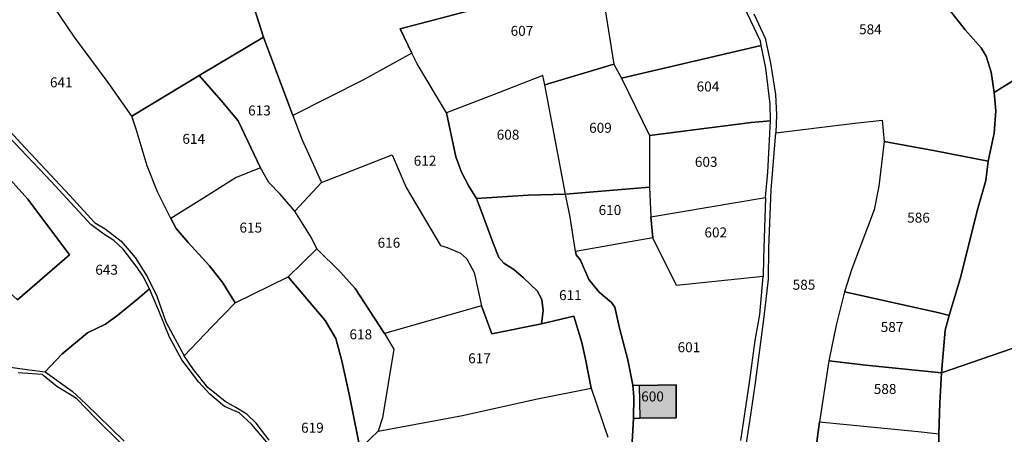
# Model space of a CAD drawing. Units: metres. Extents: x 1020890 to 1028769, y 6338340 to 6348156.
# Drawn here: x 1025165 to 1025362, y 6343835 to 6343919 of the extents above; entities that cross this region are included whole.
import ezdxf
from ezdxf.enums import TextEntityAlignment as Align

# ---------------------------------------------------------------- set-up
doc = ezdxf.new("R2010")
doc.units = ezdxf.units.M
for name, color, linetype in [('ig_cad_bati_dur', 152, 'CONTINUOUS'), ('ig_cad_bati_dur_hach', 24, 'CONTINUOUS'), ('ig_cad_lieudit', 7, 'ByLayer'), ('ig_cad_parcel', 3, 'CONTINUOUS'), ('ig_cad_parcel_num', 3, 'CONTINUOUS')]:
    doc.layers.add(name, color=color, linetype=linetype)
doc.styles.add('Times New Roman', font='times.ttf')

msp = doc.modelspace()

# ---------------------------------------------------------------- hatches: boundary and pattern name
at = {"layer": 'ig_cad_bati_dur_hach'}
msp.add_hatch(color=256, dxfattribs=at).paths.add_polyline_path([(1025289.05, 6343845.1), (1025289.19, 6343838.54), (1025296.49, 6343838.62), (1025296.46, 6343845.22)])

# ---------------------------------------------------------------- linework, layer by layer
at = {"layer": 'ig_cad_bati_dur'}
msp.add_lwpolyline([(1025289.05, 6343845.1), (1025289.19, 6343838.54), (1025296.49, 6343838.62), (1025296.46, 6343845.22)], close=True, dxfattribs=at)
at = {"layer": 'ig_cad_lieudit'}
for points in [[(1025351.01, 6343920.82), (1025354.39, 6343916.48), (1025357.6, 6343912.88), (1025358.63, 6343911.2), (1025359.61, 6343907.98), (1025360.22, 6343903.9), (1025360.54, 6343900.25), (1025360.22, 6343895.74), (1025359.04, 6343890.12), (1025358.55, 6343886.23), (1025356.78, 6343880.15), (1025353.52, 6343866.96), (1025351.17, 6343859.13), (1025350.38, 6343856.23), (1025349.66, 6343847.64), (1025349.31, 6343841.63), (1025349.09, 6343835.39), (1025349.28, 6343823.23), (1025347.18, 6343813.89), (1025345.54, 6343805.78), (1025350.5, 6343793.66), (1025351.3, 6343792.12), (1025363.33, 6343800.32)], [(1025349.28, 6343823.23), (1025349.09, 6343835.39), (1025349.31, 6343841.63), (1025349.66, 6343847.64), (1025350.38, 6343856.23), (1025351.17, 6343859.13), (1025353.52, 6343866.96), (1025356.78, 6343880.15), (1025358.55, 6343886.23), (1025359.04, 6343890.12), (1025360.22, 6343895.74), (1025360.54, 6343900.25), (1025360.22, 6343903.9), (1025359.61, 6343907.98), (1025358.63, 6343911.2), (1025357.6, 6343912.88), (1025354.39, 6343916.48), (1025351.01, 6343920.82)]]:
    msp.add_lwpolyline(points, dxfattribs=at)
at = {"layer": 'ig_cad_parcel'}
for points in [[(1025379.89, 6343962.67), (1025389.09, 6343944.22), (1025395.18, 6343925.78), (1025360.22, 6343903.9), (1025359.61, 6343907.98), (1025358.63, 6343911.2), (1025357.6, 6343912.88), (1025354.39, 6343916.48), (1025351.01, 6343920.82), (1025347.24, 6343926.67), (1025345.59, 6343929.22), (1025338.53, 6343934.97), (1025355.4, 6343947.17), (1025353.24, 6343953.37), (1025351.22, 6343963.06), (1025350.16, 6343973.47), (1025356.14, 6343978.21), (1025360.05, 6343981.33), (1025361.45, 6343981.33), (1025365.61, 6343978.9), (1025371.68, 6343973.37)], [(1025273.22, 6343924.71), (1025255.92, 6343920.56), (1025241.15, 6343916.73), (1025243.48, 6343911.84), (1025233.75, 6343906.44), (1025219.63, 6343899.29), (1025213.73, 6343915.04), (1025210.8, 6343924.32), (1025208.39, 6343931.99), (1025206.44, 6343940.52), (1025204.55, 6343950.96), (1025203.6, 6343957.24), (1025212.14, 6343958.36), (1025216.44, 6343958.81), (1025230.9, 6343960.28), (1025237.75, 6343961.44), (1025248.18, 6343963.03), (1025257.93, 6343964.06), (1025258.34, 6343963.61), (1025264.95, 6343947.85), (1025270.76, 6343934.51)], [(1025296.01, 6343942.26), (1025285.9, 6343938.89), (1025270.76, 6343934.51), (1025273.22, 6343924.71), (1025281.34, 6343926.02), (1025283.93, 6343909.62), (1025285.52, 6343906.81), (1025313.52, 6343913.33), (1025313.4, 6343914.23), (1025310.76, 6343919.74), (1025307.14, 6343927.14), (1025305.36, 6343931.3), (1025303.44, 6343935.33), (1025301.03, 6343938.45), (1025298.4, 6343940.8)], [(1025250.42, 6343899.81), (1025244.55, 6343909.69), (1025243.48, 6343911.84), (1025241.15, 6343916.73), (1025255.92, 6343920.56), (1025273.22, 6343924.71), (1025281.34, 6343926.02), (1025283.93, 6343909.62), (1025270.13, 6343905.43), (1025269.73, 6343907.3), (1025260.81, 6343903.84)], [(1025395.18, 6343925.78), (1025413.1, 6343873.62), (1025414.3, 6343869.95), (1025349.66, 6343847.64), (1025350.38, 6343856.23), (1025351.17, 6343859.13), (1025353.52, 6343866.96), (1025356.78, 6343880.15), (1025358.55, 6343886.23), (1025359.04, 6343890.12), (1025360.22, 6343895.74), (1025360.54, 6343900.25), (1025360.22, 6343903.9)], [(1025219.63, 6343899.29), (1025221.38, 6343894.54), (1025225.36, 6343885.85), (1025220.02, 6343880.08), (1025217.04, 6343883.51), (1025214.8, 6343885.85), (1025213.12, 6343888.81), (1025208.63, 6343898.23), (1025205.26, 6343902.29), (1025200.82, 6343907.3), (1025213.73, 6343915.04)], [(1025313.52, 6343913.33), (1025285.52, 6343906.81), (1025291.12, 6343895.29), (1025311.49, 6343897.91), (1025315.38, 6343898.21), (1025315.33, 6343901.61), (1025314.43, 6343908.78)], [(1025243.48, 6343911.84), (1025233.75, 6343906.44), (1025219.63, 6343899.29), (1025221.38, 6343894.54), (1025225.36, 6343885.85), (1025239.51, 6343891.38), (1025242.34, 6343884.84), (1025249.22, 6343873.21), (1025250.56, 6343872.8), (1025253.19, 6343871.66), (1025254.46, 6343870.54), (1025255.97, 6343867.81), (1025257.45, 6343861.08), (1025259.51, 6343855.47), (1025269.49, 6343857.48), (1025269.77, 6343860.18), (1025269.55, 6343862.36), (1025268.59, 6343864.1), (1025265.86, 6343866.71), (1025263.88, 6343868.36), (1025261.9, 6343869.64), (1025260.91, 6343870.81), (1025259.74, 6343873.65), (1025257.52, 6343879.86), (1025256.43, 6343882.66), (1025254.92, 6343885.12), (1025253.39, 6343887.9), (1025252.28, 6343891.01), (1025250.42, 6343899.81), (1025244.55, 6343909.69)], [(1025270.13, 6343905.43), (1025283.93, 6343909.62), (1025285.52, 6343906.81), (1025291.12, 6343895.29), (1025291.14, 6343884.94), (1025274.29, 6343883.5)], [(1025195.16, 6343878.6), (1025192.5, 6343883.97), (1025190.42, 6343889.19), (1025188.19, 6343896.53), (1025187.35, 6343899.17), (1025200.82, 6343907.3), (1025205.26, 6343902.29), (1025208.63, 6343898.23), (1025213.12, 6343888.81), (1025208.23, 6343886.85), (1025201.91, 6343882.83)], [(1025250.42, 6343899.81), (1025252.28, 6343891.01), (1025253.39, 6343887.9), (1025254.92, 6343885.12), (1025256.43, 6343882.66), (1025266.82, 6343883.29), (1025274.29, 6343883.5), (1025270.13, 6343905.43), (1025269.73, 6343907.3), (1025260.81, 6343903.84)], [(1025164.43, 6343862.31), (1025174.86, 6343871.36), (1025166.47, 6343882.49), (1025162.92, 6343886.49), (1025155.11, 6343893.79), (1025151.02, 6343898.42), (1025150.66, 6343897.97), (1025149.9, 6343897.8), (1025148.44, 6343898.54), (1025145.46, 6343899.44), (1025138.31, 6343893.77), (1025140.01, 6343890.3), (1025142.55, 6343884.93), (1025144.4, 6343880.66), (1025148.27, 6343876.82), (1025155.22, 6343870.58)], [(1025315.38, 6343898.21), (1025311.49, 6343897.91), (1025291.12, 6343895.29), (1025291.14, 6343884.94), (1025291.4, 6343878.96), (1025314.37, 6343882.82), (1025314.82, 6343887.93)], [(1025324.53, 6343832.82), (1025316.25, 6343832.35), (1025316.27, 6343831.71), (1025310.23, 6343831.37), (1025311.44, 6343839.21), (1025312.36, 6343845.62), (1025314.07, 6343858.88), (1025314.97, 6343866.45), (1025315.04, 6343872.75), (1025315.53, 6343884.37), (1025316.41, 6343895.82), (1025331.66, 6343897.72), (1025337.74, 6343898.38), (1025338.13, 6343894.08), (1025337.06, 6343885.12), (1025336.16, 6343880.37), (1025334.81, 6343876.81), (1025331.71, 6343868.53), (1025330.24, 6343863.93), (1025328.54, 6343857.2), (1025327.06, 6343850.09), (1025325.19, 6343837.8)], [(1025338.13, 6343894.08), (1025337.06, 6343885.12), (1025336.16, 6343880.37), (1025334.81, 6343876.81), (1025331.71, 6343868.53), (1025330.24, 6343863.93), (1025349.18, 6343859.69), (1025351.17, 6343859.13), (1025353.52, 6343866.96), (1025356.78, 6343880.15), (1025358.55, 6343886.23), (1025359.04, 6343890.12), (1025348.36, 6343892.18)], [(1025225.36, 6343885.85), (1025239.51, 6343891.38), (1025242.34, 6343884.84), (1025249.22, 6343873.21), (1025250.56, 6343872.8), (1025253.19, 6343871.66), (1025254.46, 6343870.54), (1025255.97, 6343867.81), (1025257.45, 6343861.08), (1025237.96, 6343855.58), (1025232.12, 6343864.55), (1025229.15, 6343867.84), (1025224.41, 6343872.52), (1025223.38, 6343874.74), (1025220.02, 6343880.08)], [(1025195.16, 6343878.6), (1025196.21, 6343876.64), (1025198.63, 6343873.79), (1025202.87, 6343869.14), (1025205.55, 6343865.75), (1025208.06, 6343861.72), (1025218.64, 6343866.94), (1025224.41, 6343872.52), (1025223.38, 6343874.74), (1025220.02, 6343880.08), (1025217.04, 6343883.51), (1025214.8, 6343885.85), (1025213.12, 6343888.81), (1025208.23, 6343886.85), (1025201.91, 6343882.83)], [(1025291.77, 6343874.76), (1025276.29, 6343872), (1025275.18, 6343878.88), (1025274.29, 6343883.5), (1025291.14, 6343884.94), (1025291.4, 6343878.96)], [(1025313.9, 6343866.97), (1025296.52, 6343865.15), (1025291.77, 6343874.76), (1025291.4, 6343878.96), (1025314.37, 6343882.82), (1025313.94, 6343870.62)], [(1025237.96, 6343855.58), (1025239.87, 6343852.43), (1025237.61, 6343838.59), (1025236.74, 6343835.96), (1025233.63, 6343833), (1025233.05, 6343832.69), (1025230.97, 6343843.01), (1025229.45, 6343850.07), (1025228.25, 6343854.52), (1025226.09, 6343858.19), (1025218.64, 6343866.94), (1025224.41, 6343872.52), (1025229.15, 6343867.84), (1025232.12, 6343864.55)], [(1025414.3, 6343869.95), (1025424.01, 6343836.82), (1025401.26, 6343823.82), (1025384.25, 6343812.63), (1025364.97, 6343802.68), (1025353.63, 6343795.94), (1025350.5, 6343793.66), (1025345.54, 6343805.78), (1025347.18, 6343813.89), (1025349.28, 6343823.23), (1025349.09, 6343835.39), (1025349.31, 6343841.63), (1025349.66, 6343847.64)], [(1025330.24, 6343863.93), (1025328.54, 6343857.2), (1025327.06, 6343850.09), (1025334.52, 6343849.19), (1025349.66, 6343847.64), (1025350.38, 6343856.23), (1025351.17, 6343859.13), (1025349.18, 6343859.69)], [(1025269.49, 6343857.48), (1025259.51, 6343855.47), (1025257.45, 6343861.08), (1025237.96, 6343855.58), (1025239.87, 6343852.43), (1025237.61, 6343838.59), (1025236.74, 6343835.96), (1025253.63, 6343839.1), (1025268.34, 6343842.34), (1025279.45, 6343844.59), (1025278.26, 6343850.41), (1025277.58, 6343853.71), (1025275.95, 6343859.05)], [(1025327.06, 6343850.09), (1025325.19, 6343837.8), (1025344.98, 6343835.88), (1025349.09, 6343835.39), (1025349.31, 6343841.63), (1025349.66, 6343847.64), (1025334.52, 6343849.19)], [(1025287.91, 6343838.5), (1025289.19, 6343838.54), (1025296.49, 6343838.62), (1025296.46, 6343845.22), (1025289.05, 6343845.1), (1025287.77, 6343845.21), (1025287.98, 6343842.83)], [(1025349.28, 6343823.23), (1025334.46, 6343824.07), (1025323.79, 6343824.94), (1025324.53, 6343832.82), (1025325.19, 6343837.8), (1025344.98, 6343835.88), (1025349.09, 6343835.39)]]:
    msp.add_lwpolyline(points, close=True, dxfattribs=at)
for points in [[(1025210.8, 6343924.32), (1025213.73, 6343915.04), (1025200.82, 6343907.3), (1025187.35, 6343899.17), (1025182.56, 6343905.91), (1025175.82, 6343915.05), (1025171.5, 6343921.43)], [(1025154.99, 6343904.75), (1025165.08, 6343893.75), (1025174.88, 6343883.24), (1025179.87, 6343877.86), (1025182, 6343876.58), (1025185.21, 6343874.1), (1025187.96, 6343870.83), (1025190.38, 6343866.99), (1025192.32, 6343863.07), (1025194.12, 6343857.87), (1025197.82, 6343851.07), (1025203.35, 6343856.89), (1025208.06, 6343861.72), (1025205.55, 6343865.75), (1025202.87, 6343869.14), (1025198.63, 6343873.79), (1025196.21, 6343876.64), (1025195.16, 6343878.6), (1025192.5, 6343883.97), (1025190.42, 6343889.19), (1025188.19, 6343896.53), (1025187.35, 6343899.17), (1025182.56, 6343905.91), (1025175.82, 6343915.05), (1025171.5, 6343921.43)], [(1025312.01, 6343919.69), (1025314.31, 6343914.81), (1025315.36, 6343909.81), (1025316.37, 6343903.54), (1025316.57, 6343899.45), (1025316.41, 6343895.82), (1025331.66, 6343897.72), (1025337.74, 6343898.38), (1025338.13, 6343894.08), (1025348.36, 6343892.18), (1025359.04, 6343890.12), (1025360.22, 6343895.74), (1025360.54, 6343900.25), (1025360.22, 6343903.9), (1025359.61, 6343907.98), (1025358.63, 6343911.2), (1025357.6, 6343912.88), (1025354.39, 6343916.48), (1025351.01, 6343920.82)], [(1025159.62, 6343849.26), (1025166.81, 6343848.28), (1025169.96, 6343847.83), (1025173.29, 6343851.37), (1025178.43, 6343855.69), (1025182.03, 6343857.4), (1025184.49, 6343859.26), (1025188.56, 6343862.51), (1025190.84, 6343864.51), (1025189.5, 6343867.14), (1025188.38, 6343868.82), (1025185.58, 6343872.45), (1025183.74, 6343874.19), (1025181.73, 6343875.48), (1025179.1, 6343877.41), (1025171.13, 6343886.06), (1025162.64, 6343894.99)], [(1025162.92, 6343886.49), (1025166.47, 6343882.49), (1025174.86, 6343871.36), (1025164.43, 6343862.31)], [(1025287.53, 6343831.37), (1025287.91, 6343838.5), (1025287.98, 6343842.83), (1025287.77, 6343845.21), (1025286.76, 6343850.26), (1025285.1, 6343856.64), (1025284.16, 6343860.84), (1025283.51, 6343861.74), (1025281.02, 6343863.84), (1025278.92, 6343866.41), (1025277.29, 6343870.28), (1025276.4, 6343871.36), (1025276.29, 6343872), (1025275.18, 6343878.88), (1025274.29, 6343883.5), (1025266.82, 6343883.29), (1025256.43, 6343882.66), (1025257.52, 6343879.86), (1025259.74, 6343873.65), (1025260.91, 6343870.81), (1025261.9, 6343869.64), (1025263.88, 6343868.36), (1025265.86, 6343866.71), (1025268.59, 6343864.1), (1025269.55, 6343862.36), (1025269.77, 6343860.18), (1025269.49, 6343857.48), (1025275.95, 6343859.05), (1025277.58, 6343853.71), (1025278.26, 6343850.41), (1025279.45, 6343844.59), (1025282.75, 6343834.75)], [(1025309.44, 6343834.04), (1025311.14, 6343845.72), (1025312.31, 6343854.12), (1025313.25, 6343859.38), (1025313.9, 6343866.97), (1025296.52, 6343865.15), (1025291.77, 6343874.76), (1025276.29, 6343872), (1025276.4, 6343871.36), (1025277.29, 6343870.28), (1025278.92, 6343866.41), (1025281.02, 6343863.84), (1025283.51, 6343861.74), (1025284.16, 6343860.84), (1025285.1, 6343856.64), (1025286.76, 6343850.26), (1025287.77, 6343845.21), (1025289.05, 6343845.1), (1025296.46, 6343845.22), (1025296.49, 6343838.62), (1025289.19, 6343838.54), (1025287.91, 6343838.5), (1025287.53, 6343831.37)], [(1025214.85, 6343834.15), (1025212.23, 6343837.58), (1025210.38, 6343839.38), (1025208.2, 6343840.72), (1025206.05, 6343841.93), (1025202.56, 6343844.73), (1025199.68, 6343848.31), (1025197.82, 6343851.07), (1025203.35, 6343856.89), (1025208.06, 6343861.72), (1025218.64, 6343866.94), (1025226.09, 6343858.19), (1025228.25, 6343854.52), (1025229.45, 6343850.07), (1025230.97, 6343843.01), (1025233.05, 6343832.69)], [(1025214.7, 6343833.33), (1025211.3, 6343837.33), (1025208.86, 6343839.6), (1025205.93, 6343840.89), (1025202.96, 6343843.36), (1025200.76, 6343845.78), (1025197.37, 6343850.23), (1025194.87, 6343854.79), (1025192.74, 6343860.09), (1025190.84, 6343864.51), (1025188.56, 6343862.51), (1025184.49, 6343859.26), (1025182.03, 6343857.4), (1025178.43, 6343855.69), (1025173.29, 6343851.37), (1025169.96, 6343847.83), (1025175.36, 6343843.96), (1025178.11, 6343841.41), (1025185.76, 6343833.92)], [(1025163.41, 6343805.13), (1025166.95, 6343804.67), (1025172.88, 6343804.25), (1025174.52, 6343803.92), (1025175.18, 6343807.58), (1025177.41, 6343811.78), (1025179.53, 6343814.71), (1025180.69, 6343816.04), (1025186.17, 6343819.29), (1025189.02, 6343822.7), (1025191.33, 6343823.9), (1025193.37, 6343824.67), (1025191.58, 6343827.23), (1025185.21, 6343833.44), (1025180.15, 6343838.39), (1025176.24, 6343842.5), (1025172.26, 6343844.91), (1025169.32, 6343847.3), (1025164.52, 6343847.67)], [(1025233.63, 6343833), (1025236.74, 6343835.96), (1025253.63, 6343839.1), (1025268.34, 6343842.34), (1025279.45, 6343844.59), (1025282.75, 6343834.75)]]:
    msp.add_lwpolyline(points, dxfattribs=at)

# ---------------------------------------------------------------- texts
at = {"layer": 'ig_cad_parcel_num', "style": 'Times New Roman'}
for s, p in [('607', (1025263.27, 6343914.67)), ('584', (1025333.13, 6343914.98)), ('641', (1025170.91, 6343904.34)), ('604', (1025300.56, 6343903.5)), ('613', (1025210.64, 6343898.69)), ('609', (1025279.01, 6343895.21)), ('614', (1025197.46, 6343892.99)), ('608', (1025260.48, 6343893.83)), ('612', (1025243.84, 6343888.6)), ('603', (1025300.21, 6343888.38)), ('610', (1025280.91, 6343878.7)), ('586', (1025342.78, 6343877.17)), ('615', (1025208.9, 6343875.18)), ('602', (1025302.13, 6343874.21)), ('616', (1025236.6, 6343872.14)), ('643', (1025180, 6343866.72)), ('585', (1025319.82, 6343863.71)), ('611', (1025272.98, 6343861.62)), ('587', (1025337.47, 6343855.23)), ('618', (1025230.96, 6343853.76)), ('601', (1025296.75, 6343851.17)), ('617', (1025254.76, 6343848.95)), ('600', (1025289.45, 6343841.29)), ('588', (1025336.08, 6343842.79)), ('619', (1025221.26, 6343835.01))]:
    msp.add_text(s, height=2, dxfattribs=at).set_placement(p, align=Align.BOTTOM_LEFT)

doc.saveas('drawing.dxf')
